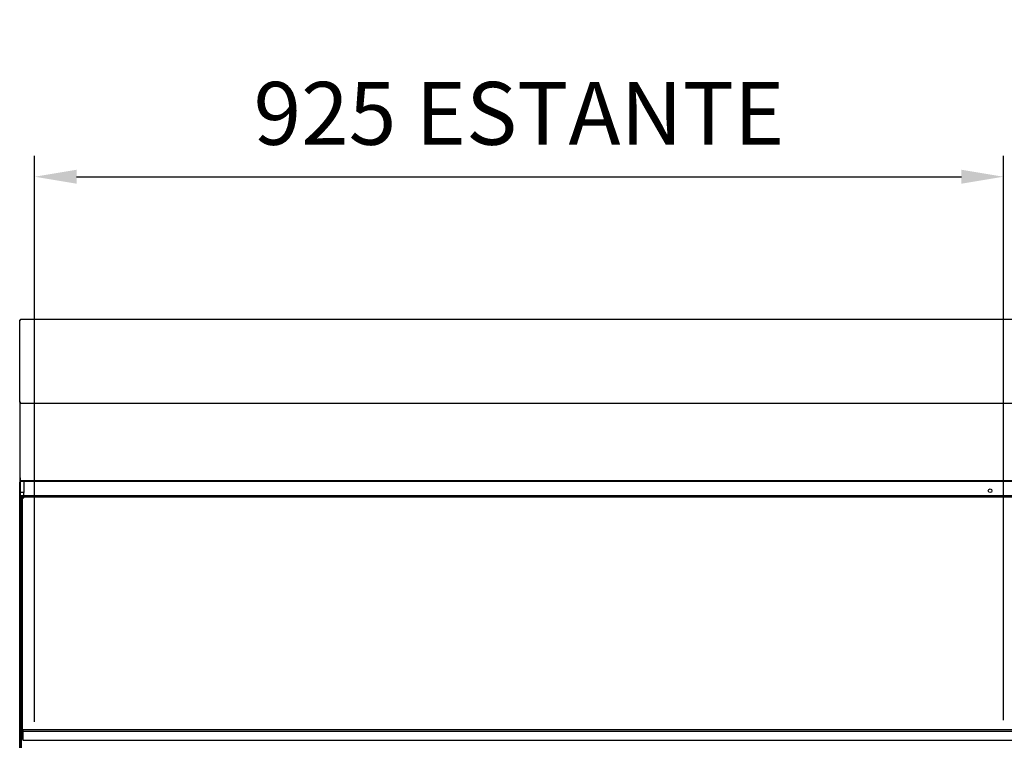
# Model space of a CAD drawing. Units: millimetres. Extents: x -12112 to 33824, y -6096 to 12359.
# Drawn here: x 13872 to 14812, y -1332 to -644 of the extents above; entities that cross this region are included whole.
import ezdxf

# ---------------------------------------------------------------- set-up
doc = ezdxf.new("R2010")
doc.units = ezdxf.units.MM
for name, color, linetype in [('130100021_A', 7, 'Continuous'), ('350900039_A', 7, 'Continuous'), ('390200022_A', 7, 'Continuous'), ('51066_B', 7, 'Continuous'), ('51131_B', 7, 'Continuous'), ('51145_C', 7, 'Continuous'), ('51206_D', 7, 'Continuous'), ('51290_B', 7, 'Continuous'), ('51489_A', 7, 'Continuous'), ('51509_B', 7, 'Continuous'), ('781_A', 7, 'Continuous'), ('ACOTA', 2, 'Continuous'), ('COSTADO_INT_IZQ_', 7, 'Continuous'), ('Cristal', 131, 'Continuous'), ('HEMBRA_561_45º-9', 7, 'Continuous')]:
    doc.layers.add(name, color=color, linetype=linetype)
doc.styles.add('E1', font='isocp.shx')
doc.styles.add('SLDTEXTSTYLE3', font='TXT', dxfattribs={"width": 0.666667})
doc.dimstyles.new('SLDDIMSTYLE0', dxfattribs={"dimtxt": 2, "dimasz": 2, "dimexe": 0, "dimexo": 0.0625, "dimgap": 0.5, "dimtad": 1, "dimtih": 1, "dimtoh": 1, "dimlfac": 10, "dimzin": 12, "dimdsep": 46, "dimtxsty": 'SLDTEXTSTYLE3', "dimsah": 1, "dimcen": 0.09, "dimadec": 0, "dimazin": 0, "dimtfac": 1, "dimtofl": 0, "dimtmove": 0, "dimatfit": 3, "dimfxl": 0, "dimtolj": 1, "dimtzin": 12, "dimarcsym": 0})

# ---------------------------------------------------------------- blocks, each defined once
blk = doc.blocks.new('*D326')
at = {"layer": 'ACOTA', "color": 0, "lineweight": -2}
for p, q in [((13835.9, -924.98), (13379.15, -924.98)), ((13399.15, -964.98), (13399.15, -2886.83)), ((13874.08, -2926.83), (13379.15, -2926.83))]:
    blk.add_line(p, q, dxfattribs=at)
at = {"layer": 'ACOTA', "color": 0}
for points in [[(13405.81, -964.98), (13392.48, -964.98), (13399.15, -924.98)], [(13392.48, -2886.83), (13405.81, -2886.83), (13399.15, -2926.83)]]:
    blk.add_solid(points, dxfattribs=at)
at = {"layer": 'Defpoints', "color": 0}
for p in [(13855.9, -924.98), (13399.15, -2926.83), (13894.08, -2926.83)]:
    blk.add_point(p, dxfattribs=at)
at = {"layer": 'ACOTA', "color": 7, "insert": (13338.67, -1925.91), "char_height": 60, "attachment_point": 5, "rotation": 90, "style": 'E1'}
blk.add_mtext('\\A1;2000', dxfattribs=at)
blk = doc.blocks.new('*D324')
at = {"layer": 'ACOTA', "color": 0, "lineweight": -2}
for p, q in [((13886.33, -1314.34), (13886.33, -773.74)), ((14811.33, -1312.95), (14811.33, -773.74)), ((13926.33, -793.74), (14771.33, -793.74))]:
    blk.add_line(p, q, dxfattribs=at)
at = {"layer": 'ACOTA', "color": 0}
for points in [[(13926.33, -787.07), (13926.33, -800.4), (13886.33, -793.74)], [(14771.33, -787.07), (14771.33, -800.4), (14811.33, -793.74)]]:
    blk.add_solid(points, dxfattribs=at)
at = {"layer": 'Defpoints', "color": 0}
for p in [(14811.33, -793.74), (13886.33, -1334.34), (14811.33, -1332.95)]:
    blk.add_point(p, dxfattribs=at)
at = {"layer": 'ACOTA', "color": 7, "insert": (14348.83, -733.23), "char_height": 60, "attachment_point": 5, "style": 'E1'}
blk.add_mtext('\\A1;925 ESTANTE', dxfattribs=at)
blk = doc.blocks.new('A$C62CC736D')
at = {"layer": '350900039_A', "color": 7, "linetype": 'Continuous'}
for p, q in [((-1872.3, -247), (-1872.3, -14.99)), ((-1871.75, -247), (-1872.3, -247))]:
    blk.add_line(p, q, dxfattribs=at)
at = {"layer": '51145_C', "color": 7, "linetype": 'Continuous'}
for p, q in [((-1871.75, -238.94), (-1871.75, -237.57)), ((-2.75, -237.57), (-1871.75, -237.57)), ((-1871.75, -238.94), (-2.75, -238.94)), ((-1871.75, -247.57), (-1871.75, -238.94)), ((-1871.75, -247.8), (-1871.75, -247.57)), ((-1871.75, -247.57), (-2.75, -247.57))]:
    blk.add_line(p, q, dxfattribs=at)
at = {"layer": '51509_B', "color": 7, "linetype": 'Continuous'}
for p, q in [((-1874.5, 0), (0, 0)), ((-1874.5, 0), (-1874.5, -0.04)), ((-1874.5, -0.04), (-1874.5, -13.83)), ((-1874.5, -0.04), (0, -0.04)), ((-1874.5, -13.83), (0, -13.83)), ((-1874.5, -14.99), (-1874.5, -13.83)), ((-1874.5, -14.99), (0, -14.99))]:
    blk.add_line(p, q, dxfattribs=at)
at = {"layer": '781_A', "color": 7, "linetype": 'Continuous'}
for p, q in [((-1874.5, 9.95), (-1874.5, 9.95)), ((-1874.5, 2.97), (-1874.5, 9.95)), ((-1874.5, 2.97), (-1874.5, 2.97))]:
    blk.add_line(p, q, dxfattribs=at)
at = {"layer": 'HEMBRA_561_45º-9', "color": 7, "linetype": 'Continuous'}
for p, q in [((-1874.5, 2.97), (-1874.5, -439.4)), ((-1874.3, -14.99), (-1874.3, -439.4)), ((-1873.7, -14.99), (-1873.7, -439.4))]:
    blk.add_line(p, q, dxfattribs=at)

msp = doc.modelspace()

# ---------------------------------------------------------------- linework, layer by layer
at = {"layer": '130100021_A', "color": 7, "linetype": 'Continuous'}
for p, q in [((13872.08, -1065.48), (13872.08, -1065.48)), ((13872.08, -1070.73), (13872.08, -1070.73)), ((13876.08, -1084.37), (13876.08, -1095.23)), ((13876.08, -1095.23), (13872.2, -1095.23)), ((13876.08, -1100.48), (13876.08, -1095.23)), ((13872.2, -1100.48), (13876.08, -1100.48))]:
    msp.add_line(p, q, dxfattribs=at)
at = {"layer": '390200022_A', "color": 7, "linetype": 'Continuous'}
for p, q in [((13872.08, -1039.78), (13872.08, -1039.78)), ((13872.08, -1059.73), (13872.08, -1059.73))]:
    msp.add_line(p, q, dxfattribs=at)
at = {"layer": '51066_B', "color": 7, "linetype": 'Continuous'}
for p, q in [((13872.2, -1085.48), (13872.08, -1085.48)), ((13872.2, -2268.98), (13872.2, -1085.48))]:
    msp.add_line(p, q, dxfattribs=at)
at = {"layer": '51131_B', "color": 7, "linetype": 'Continuous'}
msp.add_circle((14798.58, -1093.68), 1.75, dxfattribs=at)
at = {"layer": '51206_D', "color": 7, "linetype": 'Continuous'}
for p, q in [((13872.08, -1009.08), (13872.08, -1009.38)), ((13872.08, -1009.38), (13872.08, -1009.38)), ((13872.08, -1009.38), (13872.08, -1069.34)), ((13872.08, -1009.38), (13872.88, -1009.38)), ((13872.08, -1069.34), (13872.08, -1069.41)), ((13872.08, -1069.41), (13872.08, -1084.37)), ((15747.08, -1084.37), (13872.08, -1084.37))]:
    msp.add_line(p, q, dxfattribs=at)
at = {"layer": '51290_B', "color": 7, "linetype": 'Continuous'}
for p, q in [((13872.08, -930.68), (13872.88, -930.68)), ((13872.08, -1009.08), (13872.08, -930.68)), ((13872.88, -930.68), (13872.88, -929.88)), ((13872.88, -929.88), (15746.28, -929.88)), ((13872.88, -1009.08), (13872.08, -1009.08)), ((13872.88, -1009.88), (13872.88, -1009.08)), ((13872.88, -1009.88), (15746.28, -1009.88))]:
    msp.add_line(p, q, dxfattribs=at)
at = {"layer": '51489_A', "color": 7, "linetype": 'Continuous'}
msp.add_line((13873.08, -2253.48), (13873.08, -1100.48), dxfattribs=at)
at = {"layer": 'COSTADO_INT_IZQ_', "color": 7, "linetype": 'Continuous'}
for p, q in [((13872.08, -1009.08), (13872.08, -1091.98)), ((13872.08, -1091.98), (13872.08, -1095.48))]:
    msp.add_line(p, q, dxfattribs=at)
for centre, radius, start, end in [((13868.58, -931.48), 3.5, 0, 2.23498), ((13874.08, -1034.78), 2, 177.43743, 180), ((13868.58, -1095.48), 3.5, 357.76502, 0)]:
    msp.add_arc(centre, radius, start, end, dxfattribs=at)

# ---------------------------------------------------------------- block references
at = {"layer": 'Cristal'}
msp.add_blockref('A$C62CC736D', (15747.08, -1084.37), dxfattribs=at)

# ---------------------------------------------------------------- dimensions: what is measured, and where the dimension line sits
at = {"layer": 'ACOTA', "color": 2}
dim = msp.add_linear_dim(base=(14811.33, -793.74), p1=(13886.33, -1334.34), p2=(14811.33, -1332.95), text='925 ESTANTE', dimstyle='SLDDIMSTYLE0', override={"dimscale": 20, "dimtxt": 3, "dimexe": 1, "dimexo": 1, "dimgap": 1.524, "dimtih": 0, "dimtoh": 0, "dimdec": 0, "dimlfac": 1, "dimtxsty": 'E1', "dimclrt": 7, "dimtofl": 1}, dxfattribs=at)
dim.commit()
dim.dimension.update_dxf_attribs({"geometry": '*D324', "text_midpoint": (14348.83, -733.23)})
dim = msp.add_linear_dim(base=(13399.15, -2926.83), p1=(13855.9, -924.98), p2=(13894.08, -2926.83), angle=90, text='2000', dimstyle='SLDDIMSTYLE0', override={"dimscale": 20, "dimtxt": 3, "dimexe": 1, "dimexo": 1, "dimgap": 1.524, "dimtih": 0, "dimtoh": 0, "dimdec": 0, "dimlfac": 1, "dimtxsty": 'E1', "dimsah": 1, "dimclrt": 7, "dimtofl": 1, "dimtolj": 1}, dxfattribs=at)
dim.commit()
dim.dimension.update_dxf_attribs({"geometry": '*D326', "text_midpoint": (13338.67, -1925.91)})

doc.saveas('drawing.dxf')
